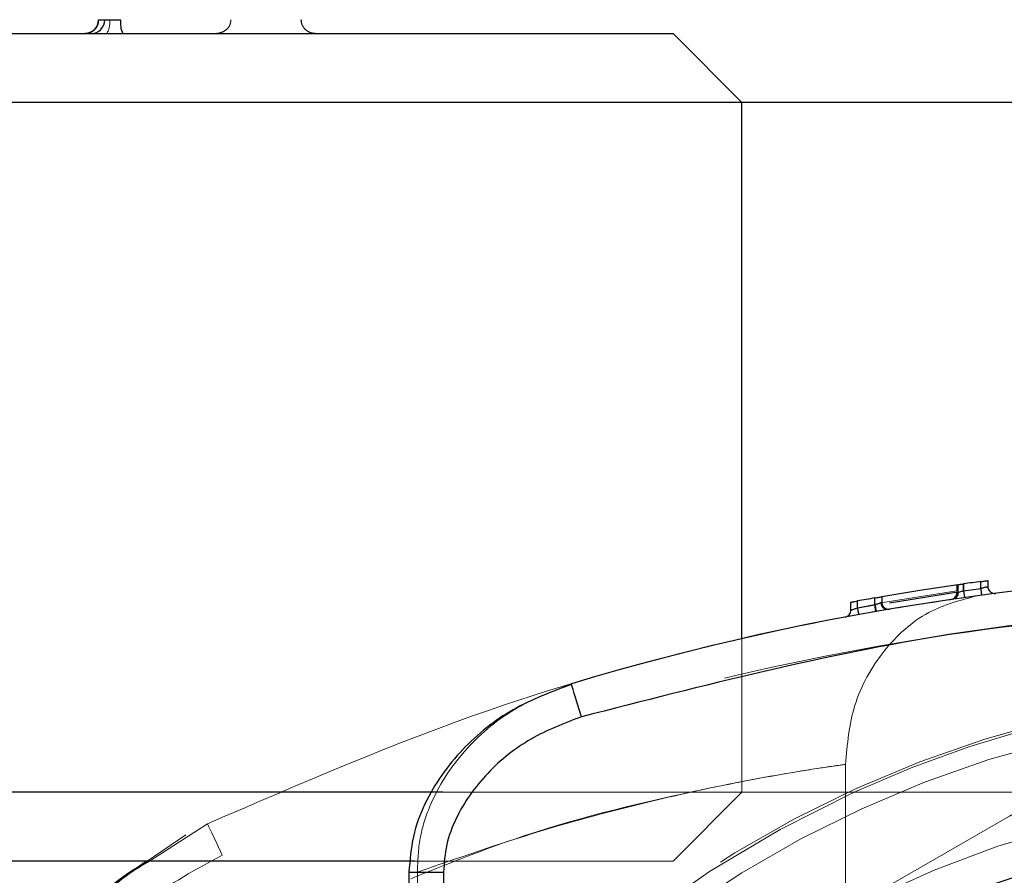
# Model space of a CAD drawing. Units: millimetres. Extents: x 2 to 424, y 4 to 413.
# Drawn here: x 142 to 143, y 194 to 194 of the extents above; entities that cross this region are included whole.
import ezdxf

# ---------------------------------------------------------------- set-up
doc = ezdxf.new("R2010")
doc.units = ezdxf.units.MM
doc.linetypes.add('HIDDEN', pattern=[1.905, 1.27, -0.635])

msp = doc.modelspace()

# ---------------------------------------------------------------- linework, layer by layer
at = {"color": 7, "linetype": 'Continuous', "lineweight": 25}
for p, q in [((142.13558, 194.48504), (142.14018, 194.48504)), ((142.14018, 194.48504), (142.1516, 194.48504)), ((140.25199, 194.47504), (142.52117, 194.47504)), ((142.52117, 194.47504), (142.55199, 194.47504)), ((142.60199, 194.42504), (142.55199, 194.47504)), ((142.56983, 194.42504), (140.20199, 194.42504)), ((142.60199, 194.42504), (142.56983, 194.42504)), ((142.60199, 194.03635), (142.60199, 194.42504)), ((143.45199, 194.42504), (142.60199, 194.42504)), ((142.7585, 194.07543), (142.7585, 194.06989)), ((142.76262, 194.07106), (142.76262, 194.07601)), ((142.7752, 194.07278), (142.7752, 194.07774)), ((142.7802, 194.0784), (142.7802, 194.07409)), ((142.7585, 194.06989), (142.7089, 194.06197)), ((142.76262, 194.07106), (142.7752, 194.07278)), ((142.76262, 194.07106), (142.76331, 194.06611)), ((142.68084, 194.05685), (142.68084, 194.0627)), ((142.68584, 194.0587), (142.68584, 194.06361)), ((142.68584, 194.0587), (142.69828, 194.06092)), ((142.69828, 194.06092), (142.69828, 194.06584)), ((142.70328, 194.06671), (142.70328, 194.06264)), ((142.38521, 193.92504), (140.20199, 193.92504)), ((142.36477, 193.87504), (140.25199, 193.87504)), ((142.36061, 193.86693), (142.36061, 193.82504)), ((142.38561, 193.86693), (142.38561, 193.82504))]:
    msp.add_line(p, q, dxfattribs=at)
at = {"color": 7, "linetype": 'HIDDEN', "lineweight": 18}
for p, q in [((142.75776, 194.07096), (142.75776, 194.07532)), ((142.76276, 194.07108), (142.76276, 194.07603)), ((142.70269, 194.06239), (142.75776, 194.07096)), ((142.69857, 194.06097), (142.68584, 194.0587)), ((142.60199, 193.92504), (142.60199, 194.03635)), ((142.67699, 193.82504), (142.67699, 193.94527)), ((142.60199, 193.92504), (142.38521, 193.92504)), ((142.55199, 193.87504), (142.60199, 193.92504)), ((142.6833, 193.92504), (142.60199, 193.92504)), ((143.45199, 193.92504), (142.60199, 193.92504)), ((142.21457, 193.90204), (142.19773, 193.89125)), ((142.19891, 193.894), (142.17093, 193.87504)), ((142.19773, 193.89125), (142.17242, 193.87504)), ((142.55199, 193.87504), (142.36477, 193.87504)), ((142.36669, 193.86693), (142.36061, 193.86693)), ((142.36669, 193.82504), (142.36669, 193.86693))]:
    msp.add_line(p, q, dxfattribs=at)
at = {"color": 8, "linetype": 'Continuous', "lineweight": 25}
msp.add_line((142.36061, 193.86693), (142.38561, 193.86693), dxfattribs=at)
at = {"color": 7, "linetype": 'Continuous', "lineweight": 25, "flags": 128}
for points in [[(142.7585, 194.07543), (142.73086, 194.07127), (142.70328, 194.06671)], [(142.69914, 194.05599), (142.69912, 194.05609), (142.69907, 194.05637), (142.69899, 194.05682), (142.69889, 194.05744), (142.69875, 194.05818), (142.69861, 194.05903), (142.69844, 194.05996), (142.69828, 194.06092)], [(142.48555, 193.97961), (142.48414, 193.98428), (142.48278, 193.98877), (142.48153, 193.99291), (142.48044, 193.99654), (142.47954, 193.99952), (142.47888, 194.00173), (142.47846, 194.00309), (142.47833, 194.00355)]]:
    msp.add_lwpolyline(points, dxfattribs=at)
at = {"color": 7, "linetype": 'HIDDEN', "lineweight": 18, "flags": 128}
for points in [[(142.69857, 194.06097), (142.69874, 194.06001), (142.6989, 194.05909), (142.69905, 194.05823), (142.69918, 194.05749), (142.69929, 194.05688), (142.69937, 194.05642), (142.69942, 194.05614), (142.69943, 194.05605)], [(143.02699, 194.04107), (142.98163, 194.01488), (142.88977, 193.96184), (142.79592, 193.90766), (142.70021, 193.8524), (142.65199, 193.82456)], [(142.21457, 193.90204), (142.21532, 193.90045), (142.21631, 193.89836), (142.2177, 193.89542), (142.21941, 193.89181), (142.22132, 193.88776), (142.22526, 193.87944)]]:
    msp.add_lwpolyline(points, dxfattribs=at)
at = {"color": 7, "linetype": 'HIDDEN', "lineweight": 18}
msp.add_circle((143.02699, 193.17504), 0.7375, dxfattribs=at)
at = {"color": 7, "linetype": 'Continuous', "lineweight": 25}
for centre, radius, start, end in [((142.12564, 194.48499), 0.00994, 270.32618, 0.32247), ((142.13023, 194.48499), 0.00994, 270.32353, 0.32511), ((142.16905, 194.4826), 0.01762, 172.03765, 205.40354), ((143.02699, 192.18449), 1.9, 73.21555, 106.78445), ((143.02653, 192.19787), 1.89659, 97.61513, 97.99877), ((142.7852, 194.07409), 0.005, 179.99718, 277.29339), ((143.02491, 192.20609), 1.88822, 99.96141, 100.34477), ((142.70828, 194.06264), 0.005, 180.00023, 279.63099), ((142.67584, 194.05685), 0.005, 280.62515, 359.99801)]:
    msp.add_arc(centre, radius, start, end, dxfattribs=at)
at = {"color": 7, "linetype": 'HIDDEN', "lineweight": 18}
for centre, radius, start, end in [((142.12927, 194.48264), 0.01445, 328.2926, 9.57512), ((143.02699, 193.17504), 0.82674, 34.19059, 145.80941), ((143.02699, 193.17504), 0.825, 65.38002, 114.61998), ((143.02699, 193.17504), 0.81174, 33.81446, 146.18554), ((143.02699, 193.17504), 0.825, 114.61998, 245.38002), ((143.02699, 193.17504), 0.75, 60, 120)]:
    msp.add_arc(centre, radius, start, end, dxfattribs=at)
at = {"color": 7, "linetype": 'Continuous', "lineweight": 25}
for points, knots in [([(142.13547, 194.48504), (142.13534, 194.48379), (142.13506, 194.48119), (142.13318, 194.47835), (142.13116, 194.47664), (142.12898, 194.4754), (142.12717, 194.47518), (142.12601, 194.47504)], [0, 0, 0, 0, 0.246809, 0.511702, 0.644174, 0.771666, 1, 1, 1, 1]), ([(142.29252, 194.47504), (142.29126, 194.47518), (142.28933, 194.47538), (142.287, 194.47663), (142.2854, 194.47792), (142.28411, 194.47952), (142.28286, 194.48185), (142.28265, 194.48379), (142.28252, 194.48504)], [0, 0, 0, 0, 0.239444, 0.368367, 0.499997, 0.631628, 0.760541, 1, 1, 1, 1]), ([(142.7585, 194.07543), (142.75889, 194.07548), (142.75978, 194.07561), (142.76116, 194.0758), (142.76214, 194.07594), (142.76262, 194.07601)], [0, 0, 0, 0, 0.285439, 0.650488, 1, 1, 1, 1]), ([(142.7752, 194.07774), (142.77575, 194.07781), (142.7768, 194.07795), (142.77822, 194.07814), (142.7793, 194.07828), (142.77991, 194.07836), (142.78016, 194.07839), (142.7802, 194.0784)], [0, 0, 0, 0, 0.333247, 0.628837, 0.852044, 0.977375, 1, 1, 1, 1]), ([(142.75348, 194.0647), (142.75437, 194.06498), (142.7558, 194.06543), (142.75707, 194.06696), (142.75755, 194.06811), (142.75774, 194.06899), (142.75775, 194.06943), (142.75776, 194.06965)], [0, 0, 0, 0, 0.3826793, 0.6199801, 0.8134448, 0.9076428, 1, 1, 1, 1]), ([(142.7585, 194.06989), (142.75848, 194.06931), (142.75844, 194.06814), (142.75772, 194.06656), (142.75657, 194.06535), (142.75557, 194.06507), (142.7551, 194.06494)], [0, 0, 0, 0, 0.263172, 0.530678, 0.77943, 1, 1, 1, 1]), ([(142.7585, 194.06989), (142.75898, 194.07003), (142.75985, 194.07029), (142.76122, 194.07067), (142.76212, 194.07092), (142.76262, 194.07106)], [0, 0, 0, 0, 0.348075, 0.63626, 1, 1, 1, 1]), ([(142.7752, 194.07278), (142.77559, 194.07288), (142.77631, 194.07307), (142.77749, 194.07338), (142.77848, 194.07365), (142.77931, 194.07386), (142.7798, 194.07398), (142.78008, 194.07405), (142.7802, 194.07409)], [0, 0, 0, 0, 0.2348672, 0.4318328, 0.7055279, 0.8344736, 0.9270109, 1, 1, 1, 1]), ([(142.77586, 194.06782), (142.77584, 194.06794), (142.77581, 194.06821), (142.77574, 194.06869), (142.77566, 194.06932), (142.77556, 194.0701), (142.7754, 194.07127), (142.77528, 194.07217), (142.7752, 194.07278)], [0, 0, 0, 0, 0.07019, 0.162989, 0.292893, 0.452786, 0.631926, 1, 1, 1, 1]), ([(142.68084, 194.0627), (142.68093, 194.06271), (142.68129, 194.06278), (142.68205, 194.06292), (142.68323, 194.06314), (142.68454, 194.06338), (142.68545, 194.06354), (142.68584, 194.06361)], [0, 0, 0, 0, 0.054963, 0.212949, 0.457452, 0.764877, 1, 1, 1, 1]), ([(142.69828, 194.06584), (142.69883, 194.06594), (142.69989, 194.06612), (142.70131, 194.06637), (142.70238, 194.06656), (142.703, 194.06667), (142.70324, 194.06671), (142.70328, 194.06671)], [0, 0, 0, 0, 0.334873, 0.631981, 0.855109, 0.978767, 1, 1, 1, 1]), ([(142.69828, 194.06092), (142.69867, 194.06105), (142.69939, 194.0613), (142.70056, 194.06171), (142.70156, 194.06206), (142.70238, 194.06234), (142.70285, 194.0625), (142.70312, 194.06259), (142.70325, 194.06263), (142.70328, 194.06264)], [0, 0, 0, 0, 0.235511, 0.432458, 0.704551, 0.834098, 0.926888, 0.981991, 1, 1, 1, 1]), ([(143.56844, 193.97961), (143.48015, 194.00227), (143.30261, 194.04783), (143.02699, 194.06536), (142.75138, 194.04783), (142.57384, 194.00227), (142.48555, 193.97961)], [0, 0, 0, 0, 0.248655, 0.5, 0.751346, 1, 1, 1, 1]), ([(142.68084, 194.05685), (142.68087, 194.05686), (142.68099, 194.05691), (142.68126, 194.05701), (142.68173, 194.05718), (142.68254, 194.05748), (142.68352, 194.05786), (142.68469, 194.05828), (142.68543, 194.05855), (142.68584, 194.0587)], [0, 0, 0, 0, 0.017817, 0.072649, 0.16548, 0.295987, 0.55736, 0.756175, 1, 1, 1, 1]), ([(142.68673, 194.05378), (142.68671, 194.05389), (142.68667, 194.05416), (142.68658, 194.05464), (142.68646, 194.05527), (142.68632, 194.05604), (142.68611, 194.0572), (142.68595, 194.05809), (142.68584, 194.0587)], [0, 0, 0, 0, 0.070216, 0.163002, 0.292908, 0.452803, 0.631911, 1, 1, 1, 1]), ([(142.47845, 194.00315), (142.46398, 193.99776), (142.43492, 193.98693), (142.3977, 193.95711), (142.37422, 193.92414), (142.36252, 193.89278), (142.36126, 193.87565), (142.36062, 193.86693)], [0, 0, 0, 0, 0.240037, 0.482488, 0.732752, 0.863927, 1, 1, 1, 1]), ([(142.48555, 193.97961), (142.47304, 193.97484), (142.44804, 193.96531), (142.41635, 193.9399), (142.39663, 193.91245), (142.38711, 193.88713), (142.38611, 193.87367), (142.38561, 193.86693)], [0, 0, 0, 0, 0.249548, 0.49888, 0.748345, 0.873949, 1, 1, 1, 1]), ([(143.59543, 193.62504), (143.56236, 193.66206), (143.49357, 193.73903), (143.35821, 193.82658), (143.19998, 193.88625), (143.02699, 193.90704), (142.85401, 193.88625), (142.69577, 193.82658), (142.56042, 193.73903), (142.49163, 193.66206), (142.45855, 193.62504)], [0, 0, 0, 0, 0.113811, 0.236698, 0.366478, 0.5, 0.633522, 0.763302, 0.886188, 1, 1, 1, 1]), ([(142.17093, 193.87504), (142.16325, 193.87019), (142.13803, 193.85426), (142.11891, 193.8311), (142.10562, 193.81499)], [0, 0, 0, 0, 0.304342, 1, 1, 1, 1])]:
    msp.add_open_spline(points, degree=3, knots=knots, dxfattribs=at)
at = {"color": 7, "linetype": 'HIDDEN', "lineweight": 18}
for points, knots in [([(142.12601, 194.47504), (142.12739, 194.47522), (142.13028, 194.47559), (142.13354, 194.47831), (142.13542, 194.48166), (142.13564, 194.48394), (142.13574, 194.48504)], [0, 0, 0, 0, 0.266915, 0.558079, 0.787033, 1, 1, 1, 1]), ([(142.22036, 194.47504), (142.22178, 194.47518), (142.22468, 194.47544), (142.22846, 194.47772), (142.2311, 194.48111), (142.23145, 194.48378), (142.23162, 194.48504)], [0, 0, 0, 0, 0.255714, 0.520131, 0.7732, 1, 1, 1, 1]), ([(142.76346, 194.06613), (142.76344, 194.06624), (142.7634, 194.06651), (142.76333, 194.067), (142.76325, 194.06763), (142.76314, 194.0684), (142.76297, 194.06957), (142.76285, 194.07047), (142.76276, 194.07108)], [0, 0, 0, 0, 0.070217, 0.163007, 0.292904, 0.452791, 0.631913, 1, 1, 1, 1]), ([(142.77364, 194.06753), (142.75144, 194.0643), (142.68869, 194.05519), (142.56958, 194.03038), (142.40298, 193.98372), (142.28205, 193.9313), (142.21457, 193.90204)], [0, 0, 0, 0, 0.11499, 0.325049, 0.623383, 1, 1, 1, 1]), ([(142.67699, 193.94518), (142.6783, 193.95964), (142.68096, 193.98915), (142.70273, 194.02811), (142.73429, 194.05724), (142.7603, 194.06415), (142.77238, 194.06736)], [0, 0, 0, 0, 0.257196, 0.524741, 0.779109, 1, 1, 1, 1]), ([(142.70269, 194.06239), (142.70248, 194.06232), (142.70199, 194.06215), (142.7011, 194.06183), (142.69993, 194.06144), (142.69905, 194.06114), (142.69857, 194.06097)], [0, 0, 0, 0, 0.148489, 0.363067, 0.648793, 1, 1, 1, 1]), ([(142.70269, 194.06239), (142.70272, 194.06207), (142.70279, 194.06139), (142.70311, 194.0604), (142.7036, 194.05945), (142.70427, 194.05862), (142.70507, 194.05798), (142.70594, 194.05757), (142.70681, 194.05738), (142.70738, 194.05744), (142.70764, 194.05746)], [0, 0, 0, 0, 0.125036, 0.258452, 0.395932, 0.532409, 0.663163, 0.785157, 0.897252, 1, 1, 1, 1]), ([(143.82873, 193.87944), (143.76675, 193.90642), (143.64166, 193.96087), (143.44273, 194.01648), (143.23691, 194.05172), (143.02699, 194.06339), (142.81708, 194.05172), (142.61125, 194.01648), (142.41232, 193.96087), (142.28723, 193.90642), (142.22526, 193.87944)], [0, 0, 0, 0, 0.122326, 0.246915, 0.373061, 0.5, 0.626939, 0.753085, 0.877674, 1, 1, 1, 1]), ([(142.68673, 194.05378), (142.68671, 194.05389), (142.68667, 194.05416), (142.68658, 194.05464), (142.68646, 194.05527), (142.68632, 194.05604), (142.68611, 194.0572), (142.68595, 194.05809), (142.68584, 194.0587)], [0, 0, 0, 0, 0.070216, 0.163002, 0.292908, 0.452803, 0.631911, 1, 1, 1, 1]), ([(142.47833, 194.00355), (142.46393, 193.99796), (142.43507, 193.98676), (142.39908, 193.95595), (142.37748, 193.9225), (142.36763, 193.89164), (142.36701, 193.87522), (142.36669, 193.86693)], [0, 0, 0, 0, 0.2443969, 0.48974, 0.7396783, 0.8684461, 1, 1, 1, 1]), ([(142.36186, 193.86221), (142.38659, 193.87219), (142.45335, 193.89912), (142.55043, 193.92279), (142.63117, 193.93849), (142.66776, 193.94383), (142.67699, 193.94518)], [0, 0, 0, 0, 0.244658, 0.660493, 0.91433, 1, 1, 1, 1]), ([(142.67699, 193.94518), (142.67018, 193.94419), (142.64314, 193.94027), (142.5949, 193.93175), (142.52782, 193.91694), (142.45094, 193.89635), (142.39626, 193.87725), (142.36669, 193.86693)], [0, 0, 0, 0, 0.06438, 0.255705, 0.458234, 0.707039, 1, 1, 1, 1]), ([(142.22526, 193.87944), (142.20631, 193.86915), (142.16832, 193.84852), (142.13957, 193.81623), (142.12517, 193.80005)], [0, 0, 0, 0, 0.498942, 1, 1, 1, 1])]:
    msp.add_open_spline(points, degree=3, knots=knots, dxfattribs=at)
at = {"color": 8, "linetype": 'Continuous', "lineweight": 25}
msp.add_open_spline([(142.17242, 193.87504), (142.1668, 193.87166), (142.14107, 193.85619), (142.12296, 193.83169), (142.10882, 193.81255)], degree=3, knots=[0, 0, 0, 0, 0.218458, 1, 1, 1, 1], dxfattribs=at)

doc.saveas('drawing.dxf')
